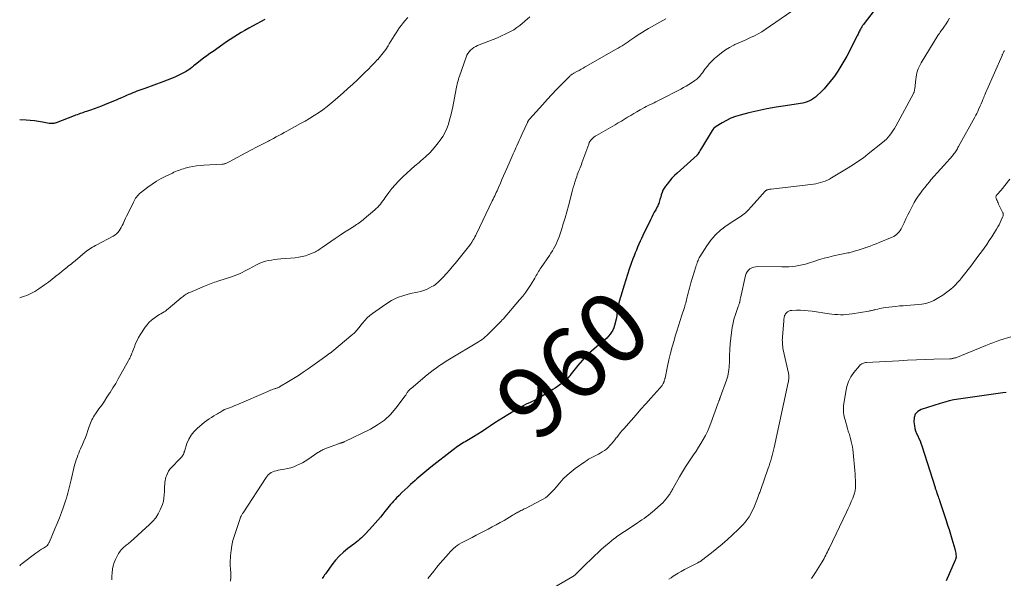
# Model space of a CAD drawing. Units: feet. Extents: x 1970000 to 1975044, y 535000 to 540003.
# Drawn here: x 1970000 to 1970276, y 537034 to 537190 of the extents above; entities that cross this region are included whole.
import ezdxf
from ezdxf.enums import TextEntityAlignment as Align

# ---------------------------------------------------------------- set-up
doc = ezdxf.new("R2010")
doc.units = ezdxf.units.FT
doc.header["$LTSCALE"] = 100
doc.header["$MEASUREMENT"] = 0
for name, color, linetype, lineweight in [('CONTOUR INDEX', 32, 'Continuous', 25), ('CONTOUR INDEX LABEL', 7, 'Continuous', 15), ('CONTOUR INTERMEDIATE', 40, 'Continuous', 15)]:
    doc.layers.add(name, color=color, linetype=linetype, lineweight=lineweight)
doc.styles.add('slant', font='romans.shx', dxfattribs={"oblique": 14.999978})

msp = doc.modelspace()

# ---------------------------------------------------------------- linework, layer by layer
at = {"layer": 'CONTOUR INDEX', "flags": 128}
for points, elevation in [([(1970242.68, 537196.6), (1970237.05, 537189.22), (1970236.82, 537188.92), (1970236.61, 537188.61), (1970236.4, 537188.29), (1970236.21, 537187.97), (1970236.13, 537187.83), (1970235.98, 537187.57), (1970235.84, 537187.31), (1970235.71, 537187.04), (1970235.58, 537186.77), (1970235.45, 537186.51), (1970235.32, 537186.24), (1970235.19, 537185.97), (1970235.06, 537185.71), (1970232.14, 537180.07), (1970231.35, 537178.63), (1970230.52, 537177.2), (1970229.63, 537175.82), (1970228.7, 537174.46), (1970228.35, 537173.97), (1970227.54, 537172.9), (1970226.69, 537171.86), (1970225.78, 537170.87), (1970224.84, 537169.91), (1970223.86, 537168.97), (1970223.36, 537168.54), (1970222.83, 537168.14), (1970222.26, 537167.8), (1970221.67, 537167.49), (1970221.06, 537167.24), (1970220.43, 537167.03), (1970219.79, 537166.87), (1970219.13, 537166.74), (1970214.92, 537166.13), (1970212.33, 537165.72), (1970209.74, 537165.25), (1970207.17, 537164.7), (1970204.62, 537164.1), (1970202.22, 537163.5), (1970200.9, 537163.1), (1970199.6, 537162.62), (1970198.36, 537162.02), (1970197.15, 537161.34), (1970195.47, 537160.29), (1970195.15, 537160.05), (1970194.85, 537159.79), (1970194.6, 537159.49), (1970194.37, 537159.17), (1970191.38, 537154.23), (1970191.19, 537153.93), (1970191.01, 537153.62), (1970190.82, 537153.32), (1970190.64, 537153.01), (1970190.36, 537152.55), (1970190.31, 537152.48), (1970190.26, 537152.41), (1970190.2, 537152.35), (1970190.14, 537152.29), (1970184.57, 537147.25), (1970183.81, 537146.52), (1970183.08, 537145.76), (1970182.39, 537144.97), (1970181.73, 537144.15), (1970181.3, 537143.58), (1970180.91, 537143.01), (1970180.57, 537142.41), (1970180.31, 537141.78), (1970180.09, 537141.12), (1970179.92, 537140.49), (1970179.82, 537140.13), (1970179.72, 537139.78), (1970179.62, 537139.42), (1970179.51, 537139.07), (1970179.39, 537138.72), (1970179.25, 537138.38), (1970179.1, 537138.05), (1970178.93, 537137.72), (1970178.52, 537136.96), (1970178.13, 537136.26), (1970177.76, 537135.55), (1970177.4, 537134.84), (1970177.04, 537134.12), (1970174.88, 537129.69), (1970174.5, 537128.9), (1970174.13, 537128.09), (1970173.77, 537127.28), (1970173.42, 537126.47), (1970173.09, 537125.65), (1970172.76, 537124.82), (1970172.45, 537124), (1970172.14, 537123.17), (1970171.65, 537121.82), (1970171.12, 537120.31), (1970170.6, 537118.8), (1970170.11, 537117.28), (1970169.63, 537115.75), (1970168.71, 537112.74), (1970168.53, 537112.12), (1970168.37, 537111.49), (1970168.22, 537110.87), (1970168.08, 537110.24), (1970168, 537109.86), (1970167.91, 537109.41), (1970167.83, 537108.97), (1970167.77, 537108.52), (1970167.71, 537108.07), (1970167.65, 537107.61), (1970167.57, 537107.16), (1970167.49, 537106.71), (1970167.38, 537106.27), (1970166.95, 537104.51), (1970166.74, 537103.83), (1970166.47, 537103.18), (1970166.12, 537102.57), (1970165.72, 537101.99), (1970165.26, 537101.44), (1970164.77, 537100.92), (1970164.25, 537100.43), (1970163.71, 537099.97), (1970161.88, 537098.52), (1970160.47, 537097.31), (1970159.12, 537096.05), (1970157.86, 537094.69), (1970156.67, 537093.27), (1970154.79, 537090.86), (1970154.58, 537090.6), (1970154.38, 537090.34), (1970154.18, 537090.08), (1970153.98, 537089.82), (1970153.77, 537089.57), (1970153.55, 537089.34), (1970153.31, 537089.12), (1970153.05, 537088.91), (1970152.29, 537088.33), (1970151.65, 537087.85), (1970150.99, 537087.38), (1970150.32, 537086.93), (1970149.65, 537086.49), (1970146.68, 537084.64), (1970146.47, 537084.51), (1970146.25, 537084.38), (1970146.03, 537084.25), (1970145.8, 537084.12), (1970145.58, 537084), (1970145.35, 537083.88), (1970145.13, 537083.76), (1970144.9, 537083.65), (1970143.25, 537082.86), (1970142.21, 537082.35), (1970141.17, 537081.81), (1970140.15, 537081.25), (1970139.14, 537080.68), (1970136.99, 537079.42), (1970135.77, 537078.69), (1970134.55, 537077.93), (1970133.36, 537077.15), (1970132.18, 537076.35), (1970131, 537075.55), (1970129.81, 537074.76), (1970128.6, 537074), (1970127.38, 537073.26), (1970125.05, 537071.86), (1970124.61, 537071.6), (1970124.18, 537071.33), (1970123.75, 537071.06), (1970123.32, 537070.79), (1970122.9, 537070.5), (1970122.49, 537070.21), (1970122.08, 537069.91), (1970121.67, 537069.61), (1970115.43, 537064.73), (1970114.85, 537064.28), (1970114.28, 537063.82), (1970113.72, 537063.35), (1970113.16, 537062.88), (1970112.61, 537062.4), (1970112.06, 537061.92), (1970111.51, 537061.44), (1970110.96, 537060.95), (1970109.74, 537059.86), (1970108.91, 537059.11), (1970108.09, 537058.35), (1970107.28, 537057.59), (1970106.48, 537056.81), (1970105.79, 537056.12), (1970105.35, 537055.68), (1970104.92, 537055.22), (1970104.51, 537054.75), (1970104.1, 537054.27), (1970103.71, 537053.78), (1970103.31, 537053.29), (1970102.92, 537052.8), (1970102.52, 537052.31), (1970101.93, 537051.57), (1970101.23, 537050.72), (1970100.52, 537049.87), (1970099.79, 537049.04), (1970099.06, 537048.21), (1970097.08, 537046.02), (1970096.71, 537045.62), (1970096.32, 537045.24), (1970095.92, 537044.86), (1970095.51, 537044.5), (1970095.09, 537044.15), (1970094.67, 537043.8), (1970094.24, 537043.46), (1970093.8, 537043.13), (1970092.11, 537041.86), (1970090.87, 537040.85), (1970089.71, 537039.77), (1970088.64, 537038.59), (1970087.65, 537037.34), (1970086.09, 537035.18), (1970085.84, 537034.83), (1970085.59, 537034.48), (1970085.35, 537034.13), (1970085.11, 537033.77), (1970084.94, 537033.52)], 960), ([(1970068.81, 537190.36), (1970065.36, 537188.46), (1970064.29, 537187.86), (1970063.23, 537187.26), (1970062.17, 537186.64), (1970061.12, 537186.02), (1970060.07, 537185.38), (1970059.04, 537184.72), (1970058.03, 537184.04), (1970057.02, 537183.34), (1970054.31, 537181.39), (1970053.41, 537180.74), (1970052.52, 537180.09), (1970051.63, 537179.44), (1970050.75, 537178.79), (1970049.21, 537177.65), (1970049.09, 537177.56), (1970048.98, 537177.47), (1970048.87, 537177.37), (1970048.76, 537177.28), (1970048.65, 537177.18), (1970048.53, 537177.08), (1970048.42, 537176.99), (1970048.31, 537176.9), (1970047.85, 537176.51), (1970047.5, 537176.24), (1970047.13, 537175.99), (1970046.75, 537175.76), (1970046.36, 537175.55), (1970044.88, 537174.82), (1970043.73, 537174.28), (1970042.57, 537173.76), (1970041.4, 537173.29), (1970040.21, 537172.84), (1970035.16, 537171.01), (1970034.59, 537170.8), (1970034.02, 537170.59), (1970033.44, 537170.39), (1970032.87, 537170.18), (1970032.3, 537169.96), (1970031.74, 537169.74), (1970031.18, 537169.51), (1970030.62, 537169.26), (1970030.17, 537169.07), (1970029.39, 537168.72), (1970028.61, 537168.38), (1970027.83, 537168.05), (1970027.05, 537167.72), (1970023.97, 537166.44), (1970022.97, 537166.03), (1970021.96, 537165.64), (1970020.94, 537165.27), (1970019.92, 537164.92), (1970018.76, 537164.53), (1970018.32, 537164.38), (1970017.88, 537164.23), (1970017.44, 537164.08), (1970017, 537163.93), (1970016.56, 537163.78), (1970016.12, 537163.62), (1970015.69, 537163.46), (1970015.25, 537163.3), (1970010.22, 537161.35), (1970009.98, 537161.27), (1970009.74, 537161.2), (1970009.5, 537161.15), (1970009.25, 537161.12), (1970009, 537161.11), (1970008.75, 537161.11), (1970008.5, 537161.14), (1970008.25, 537161.18), (1970006.44, 537161.54), (1970005.28, 537161.74), (1970004.12, 537161.91), (1970002.96, 537162.02), (1970001.79, 537162.09), (1970000, 537162.15)], 980), ([(1970276.91, 537085.69), (1970275.93, 537085.56), (1970268.78, 537084.58), (1970267.47, 537084.4), (1970266.15, 537084.21), (1970264.85, 537084.02), (1970263.54, 537083.82), (1970262.24, 537083.59), (1970260.94, 537083.31), (1970259.66, 537082.98), (1970258.4, 537082.61), (1970253.08, 537080.92), (1970252.1, 537080.34), (1970251.37, 537079.59), (1970251.03, 537078.61), (1970250.95, 537077.47), (1970251.13, 537076.33), (1970251.29, 537075.59), (1970251.49, 537074.87), (1970251.76, 537074.17), (1970252.08, 537073.48), (1970252.41, 537072.8), (1970252.72, 537072.11), (1970252.99, 537071.41), (1970253.24, 537070.69), (1970256.94, 537059.03), (1970257.01, 537058.81), (1970257.08, 537058.59), (1970257.16, 537058.37), (1970257.23, 537058.15), (1970257.31, 537057.93), (1970257.38, 537057.71), (1970257.46, 537057.49), (1970257.53, 537057.27), (1970257.65, 537056.92), (1970257.79, 537056.52), (1970257.92, 537056.13), (1970258.05, 537055.73), (1970258.18, 537055.34), (1970260.03, 537049.77), (1970260.45, 537048.49), (1970260.86, 537047.2), (1970261.26, 537045.91), (1970261.65, 537044.61), (1970262.5, 537041.76), (1970262.6, 537041.37), (1970262.69, 537040.97), (1970262.75, 537040.57), (1970262.79, 537040.17), (1970262.83, 537039.62), (1970262.84, 537039.49), (1970262.83, 537039.37), (1970262.81, 537039.25), (1970262.79, 537039.12), (1970262.75, 537039), (1970262.71, 537038.89), (1970262.66, 537038.77), (1970262.62, 537038.65), (1970260.07, 537032.82)], 940)]:
    msp.add_lwpolyline(points, dxfattribs=dict(at, elevation=elevation))
at = {"layer": 'CONTOUR INTERMEDIATE', "flags": 128}
for points, elevation in [([(1970143.18, 537191.1), (1970140.35, 537188.68), (1970139.53, 537188.04), (1970138.68, 537187.45), (1970137.78, 537186.93), (1970136.86, 537186.46), (1970136.43, 537186.26), (1970135.26, 537185.74), (1970134.09, 537185.22), (1970132.9, 537184.73), (1970131.72, 537184.25), (1970128.54, 537182.99), (1970128, 537182.74), (1970127.49, 537182.45), (1970127.01, 537182.11), (1970126.56, 537181.72), (1970126.16, 537181.29), (1970125.81, 537180.83), (1970125.53, 537180.32), (1970125.29, 537179.78), (1970123.42, 537174.43), (1970123.28, 537173.99), (1970123.14, 537173.55), (1970123.03, 537173.11), (1970122.92, 537172.66), (1970122.82, 537172.21), (1970122.72, 537171.76), (1970122.63, 537171.31), (1970122.54, 537170.86), (1970121.58, 537165.86), (1970121.31, 537164.61), (1970121.02, 537163.37), (1970120.69, 537162.13), (1970120.33, 537160.91), (1970119.88, 537159.72), (1970119.36, 537158.57), (1970118.73, 537157.48), (1970118.02, 537156.43), (1970117.45, 537155.68), (1970116.35, 537154.32), (1970115.19, 537153.02), (1970113.94, 537151.81), (1970112.63, 537150.66), (1970112.13, 537150.24), (1970110.95, 537149.25), (1970109.78, 537148.24), (1970108.64, 537147.21), (1970107.5, 537146.17), (1970107.33, 537146), (1970106.32, 537145), (1970105.36, 537143.96), (1970104.46, 537142.87), (1970103.6, 537141.74), (1970102.61, 537140.35), (1970102.28, 537139.89), (1970101.94, 537139.43), (1970101.59, 537138.98), (1970101.24, 537138.54), (1970100.88, 537138.1), (1970100.5, 537137.69), (1970100.09, 537137.29), (1970099.68, 537136.91), (1970096.73, 537134.36), (1970096.38, 537134.08), (1970096.03, 537133.8), (1970095.67, 537133.53), (1970095.3, 537133.27), (1970094.93, 537133.02), (1970094.55, 537132.77), (1970094.18, 537132.52), (1970093.8, 537132.28), (1970092.13, 537131.22), (1970090.92, 537130.44), (1970089.72, 537129.65), (1970088.53, 537128.85), (1970087.34, 537128.03), (1970084.93, 537126.37), (1970084.62, 537126.16), (1970084.3, 537125.94), (1970083.99, 537125.73), (1970083.67, 537125.52), (1970083.35, 537125.33), (1970083.02, 537125.14), (1970082.68, 537124.98), (1970082.33, 537124.83), (1970081.18, 537124.38), (1970080.24, 537124.06), (1970079.28, 537123.79), (1970078.31, 537123.61), (1970077.32, 537123.49), (1970073.26, 537123.16), (1970072.4, 537123.08), (1970071.55, 537122.97), (1970070.7, 537122.84), (1970069.85, 537122.69), (1970069.02, 537122.49), (1970068.2, 537122.24), (1970067.42, 537121.92), (1970066.65, 537121.55), (1970065.29, 537120.81), (1970064.57, 537120.43), (1970063.86, 537120.06), (1970063.14, 537119.69), (1970062.42, 537119.32), (1970061.69, 537118.98), (1970060.96, 537118.65), (1970060.2, 537118.37), (1970059.44, 537118.11), (1970055.6, 537116.88), (1970055.13, 537116.73), (1970054.65, 537116.58), (1970054.18, 537116.42), (1970053.71, 537116.26), (1970053.24, 537116.09), (1970052.77, 537115.92), (1970052.31, 537115.73), (1970051.85, 537115.54), (1970047.72, 537113.76), (1970047.39, 537113.61), (1970047.08, 537113.45), (1970046.77, 537113.26), (1970046.47, 537113.07), (1970046.18, 537112.86), (1970045.89, 537112.65), (1970045.61, 537112.43), (1970045.34, 537112.2), (1970041.72, 537109.13), (1970041.33, 537108.82), (1970040.93, 537108.53), (1970040.52, 537108.26), (1970040.09, 537108.02), (1970039.65, 537107.78), (1970039.23, 537107.53), (1970038.8, 537107.27), (1970038.39, 537106.99), (1970037.7, 537106.53), (1970036.99, 537105.98), (1970036.33, 537105.38), (1970035.74, 537104.7), (1970035.21, 537103.97), (1970033.85, 537101.86), (1970033.37, 537101.06), (1970032.93, 537100.23), (1970032.54, 537099.38), (1970032.18, 537098.51), (1970031.76, 537097.37), (1970031.64, 537097.05), (1970031.52, 537096.74), (1970031.39, 537096.42), (1970031.26, 537096.11), (1970031.22, 537096.02), (1970031.06, 537095.67), (1970030.9, 537095.32), (1970030.72, 537094.98), (1970030.54, 537094.64), (1970028.41, 537090.78), (1970027.68, 537089.5), (1970026.94, 537088.22), (1970026.17, 537086.96), (1970025.38, 537085.7), (1970025.22, 537085.45), (1970024.49, 537084.34), (1970023.76, 537083.23), (1970023.01, 537082.14), (1970022.24, 537081.06), (1970021.29, 537079.72), (1970021.01, 537079.3), (1970020.74, 537078.87), (1970020.5, 537078.43), (1970020.27, 537077.98), (1970020.07, 537077.52), (1970019.87, 537077.05), (1970019.69, 537076.58), (1970019.52, 537076.11), (1970019.16, 537075.05), (1970018.8, 537074.04), (1970018.43, 537073.05), (1970018.03, 537072.06), (1970017.61, 537071.08), (1970017.1, 537069.91), (1970016.83, 537069.3), (1970016.58, 537068.68), (1970016.34, 537068.06), (1970016.1, 537067.43), (1970015.88, 537066.8), (1970015.68, 537066.16), (1970015.5, 537065.52), (1970015.33, 537064.87), (1970014.46, 537061.19), (1970014.29, 537060.45), (1970014.11, 537059.7), (1970013.92, 537058.96), (1970013.74, 537058.21), (1970013.54, 537057.47), (1970013.33, 537056.74), (1970013.1, 537056.01), (1970012.86, 537055.28), (1970012.29, 537053.6), (1970011.74, 537052.04), (1970011.16, 537050.49), (1970010.55, 537048.96), (1970009.91, 537047.43), (1970008.33, 537043.78), (1970008.25, 537043.62), (1970008.18, 537043.46), (1970008.1, 537043.3), (1970008.01, 537043.15), (1970007.85, 537042.88), (1970007.84, 537042.86), (1970007.76, 537042.76), (1970006.66, 537042.02), (1970006.13, 537041.67), (1970005.59, 537041.3), (1970005.07, 537040.93), (1970004.54, 537040.55), (1970000.66, 537037.71), (1970000.23, 537037.31), (1970000, 537037.03)], 972), ([(1970108.94, 537190.91), (1970108.15, 537189.97), (1970107.74, 537189.47), (1970107.18, 537188.76), (1970106.64, 537188.04), (1970106.13, 537187.3), (1970105.63, 537186.55), (1970105.15, 537185.78), (1970104.68, 537185.02), (1970104.2, 537184.25), (1970103.74, 537183.48), (1970103.41, 537182.94), (1970102.75, 537181.92), (1970102.05, 537180.93), (1970101.29, 537179.99), (1970100.49, 537179.08), (1970100.46, 537179.06), (1970099.61, 537178.16), (1970098.75, 537177.28), (1970097.88, 537176.4), (1970097, 537175.54), (1970096.14, 537174.7), (1970094.81, 537173.43), (1970093.48, 537172.18), (1970092.12, 537170.95), (1970090.76, 537169.72), (1970088.53, 537167.76), (1970087.41, 537166.81), (1970086.26, 537165.89), (1970085.07, 537165.02), (1970083.86, 537164.18), (1970082.63, 537163.37), (1970081.38, 537162.59), (1970080.11, 537161.84), (1970078.83, 537161.11), (1970075.01, 537159), (1970074.26, 537158.6), (1970073.52, 537158.19), (1970072.77, 537157.79), (1970072.03, 537157.39), (1970071.27, 537156.98), (1970070.9, 537156.78), (1970070.53, 537156.59), (1970070.16, 537156.4), (1970069.8, 537156.2), (1970069.43, 537156.01), (1970069.06, 537155.82), (1970068.69, 537155.63), (1970068.32, 537155.44), (1970067.59, 537155.06), (1970066.86, 537154.68), (1970066.13, 537154.3), (1970065.4, 537153.92), (1970064.67, 537153.53), (1970058.79, 537150.42), (1970058.6, 537150.32), (1970058.4, 537150.22), (1970058.21, 537150.12), (1970058.01, 537150.03), (1970057.87, 537149.96), (1970057.74, 537149.9), (1970057.61, 537149.86), (1970057.48, 537149.82), (1970057.35, 537149.8), (1970057.21, 537149.78), (1970057.07, 537149.76), (1970056.93, 537149.75), (1970056.8, 537149.74), (1970051.69, 537149.49), (1970050.65, 537149.4), (1970049.62, 537149.28), (1970048.59, 537149.09), (1970047.57, 537148.86), (1970046.47, 537148.58), (1970046.01, 537148.45), (1970045.55, 537148.31), (1970045.09, 537148.16), (1970044.64, 537148), (1970044.2, 537147.82), (1970043.75, 537147.64), (1970043.31, 537147.45), (1970042.88, 537147.25), (1970041.05, 537146.38), (1970039.73, 537145.7), (1970038.44, 537144.96), (1970037.2, 537144.15), (1970035.99, 537143.28), (1970033.95, 537141.73), (1970033.63, 537141.46), (1970033.33, 537141.17), (1970033.05, 537140.85), (1970032.79, 537140.52), (1970032.55, 537140.18), (1970032.32, 537139.82), (1970032.11, 537139.45), (1970031.92, 537139.08), (1970030.31, 537135.8), (1970030, 537135.17), (1970029.7, 537134.54), (1970029.41, 537133.9), (1970029.13, 537133.26), (1970029.03, 537133.03), (1970028.78, 537132.51), (1970028.52, 537132), (1970028.22, 537131.5), (1970027.9, 537131.02), (1970027.54, 537130.58), (1970027.15, 537130.18), (1970026.7, 537129.83), (1970026.21, 537129.53), (1970021.67, 537127.14), (1970021.24, 537126.91), (1970020.81, 537126.67), (1970020.39, 537126.42), (1970019.98, 537126.16), (1970019.57, 537125.89), (1970019.17, 537125.62), (1970018.78, 537125.32), (1970018.4, 537125.01), (1970015.59, 537122.65), (1970015.2, 537122.33), (1970014.81, 537122.02), (1970014.41, 537121.7), (1970014.01, 537121.39), (1970013.62, 537121.08), (1970013.22, 537120.77), (1970012.83, 537120.45), (1970012.44, 537120.14), (1970011.17, 537119.1), (1970010.15, 537118.27), (1970009.11, 537117.45), (1970008.05, 537116.66), (1970006.99, 537115.88), (1970005.37, 537114.72), (1970004.84, 537114.36), (1970004.29, 537114.02), (1970003.73, 537113.71), (1970003.15, 537113.43), (1970002.55, 537113.17), (1970001.96, 537112.93), (1970001.35, 537112.69), (1970000.75, 537112.47), (1970000, 537112.2)], 976), ([(1970216.75, 537192.69), (1970209.29, 537187.53), (1970208.29, 537186.88), (1970207.27, 537186.28), (1970206.21, 537185.73), (1970205.13, 537185.23), (1970204.04, 537184.75), (1970202.95, 537184.27), (1970201.86, 537183.77), (1970200.78, 537183.27), (1970200.46, 537183.12), (1970199.25, 537182.48), (1970198.08, 537181.78), (1970196.98, 537180.99), (1970195.92, 537180.13), (1970195.07, 537179.38), (1970194.33, 537178.68), (1970193.63, 537177.95), (1970192.97, 537177.18), (1970192.35, 537176.37), (1970191.62, 537175.35), (1970191.39, 537175.04), (1970191.14, 537174.73), (1970190.89, 537174.44), (1970190.63, 537174.15), (1970190.56, 537174.08), (1970190.32, 537173.84), (1970190.06, 537173.61), (1970189.79, 537173.4), (1970189.51, 537173.2), (1970188.6, 537172.6), (1970187.86, 537172.13), (1970187.1, 537171.66), (1970186.33, 537171.23), (1970185.54, 537170.8), (1970179.67, 537167.75), (1970179.13, 537167.48), (1970178.59, 537167.21), (1970178.05, 537166.94), (1970177.5, 537166.69), (1970176.96, 537166.43), (1970176.42, 537166.16), (1970175.88, 537165.88), (1970175.35, 537165.6), (1970174.17, 537164.95), (1970173.27, 537164.45), (1970172.39, 537163.94), (1970171.51, 537163.42), (1970170.63, 537162.89), (1970169.76, 537162.35), (1970168.89, 537161.82), (1970168, 537161.3), (1970167.12, 537160.79), (1970161.88, 537157.81), (1970161.52, 537157.59), (1970161.19, 537157.34), (1970160.87, 537157.07), (1970160.58, 537156.78), (1970160.31, 537156.46), (1970160.07, 537156.13), (1970159.88, 537155.77), (1970159.72, 537155.39), (1970157.83, 537150.12), (1970157.66, 537149.66), (1970157.49, 537149.21), (1970157.31, 537148.75), (1970157.12, 537148.3), (1970157.09, 537148.22), (1970156.89, 537147.72), (1970156.7, 537147.22), (1970156.51, 537146.72), (1970156.34, 537146.22), (1970156.09, 537145.5), (1970155.84, 537144.73), (1970155.6, 537143.96), (1970155.37, 537143.18), (1970155.16, 537142.4), (1970154.03, 537138.02), (1970153.57, 537136.33), (1970153.1, 537134.64), (1970152.59, 537132.97), (1970152.05, 537131.3), (1970151.42, 537129.39), (1970151.17, 537128.7), (1970150.89, 537128.01), (1970150.58, 537127.33), (1970150.25, 537126.67), (1970149.88, 537126.02), (1970149.51, 537125.38), (1970149.11, 537124.75), (1970148.7, 537124.13), (1970146.34, 537120.71), (1970146.1, 537120.35), (1970145.87, 537119.98), (1970145.64, 537119.61), (1970145.42, 537119.23), (1970145.21, 537118.86), (1970144.99, 537118.48), (1970144.77, 537118.1), (1970144.55, 537117.73), (1970143.57, 537116.1), (1970142.83, 537114.93), (1970142.05, 537113.79), (1970141.21, 537112.7), (1970140.33, 537111.63), (1970135.67, 537106.26), (1970135.65, 537106.24), (1970135.64, 537106.22), (1970135.62, 537106.2), (1970135.6, 537106.19), (1970135.53, 537106.11), (1970135.52, 537106.1), (1970135.5, 537106.08), (1970135.48, 537106.06), (1970135.46, 537106.04), (1970135.13, 537105.7), (1970134.95, 537105.51), (1970134.77, 537105.32), (1970134.58, 537105.13), (1970134.4, 537104.94), (1970131.53, 537102.06), (1970131.11, 537101.66), (1970130.68, 537101.28), (1970130.24, 537100.91), (1970129.78, 537100.56), (1970129.31, 537100.23), (1970128.83, 537099.91), (1970128.35, 537099.6), (1970127.86, 537099.3), (1970121.54, 537095.57), (1970120.61, 537095.01), (1970119.68, 537094.43), (1970118.76, 537093.84), (1970117.85, 537093.23), (1970116.96, 537092.61), (1970116.08, 537091.96), (1970115.22, 537091.29), (1970114.37, 537090.6), (1970109.86, 537086.81), (1970109.69, 537086.67), (1970109.52, 537086.51), (1970109.35, 537086.36), (1970109.2, 537086.19), (1970109.17, 537086.17), (1970109.04, 537086.01), (1970108.91, 537085.85), (1970108.79, 537085.67), (1970108.69, 537085.49), (1970108.59, 537085.31), (1970108.48, 537085.13), (1970108.36, 537084.95), (1970108.24, 537084.78), (1970105.62, 537081.29), (1970104.07, 537079.51), (1970102.38, 537077.91), (1970100.48, 537076.56), (1970098.43, 537075.38), (1970091.08, 537071.83), (1970090.95, 537071.77), (1970090.82, 537071.71), (1970090.68, 537071.67), (1970090.55, 537071.62), (1970090.41, 537071.58), (1970090.28, 537071.54), (1970090.14, 537071.5), (1970090, 537071.45), (1970089.9, 537071.42), (1970089.72, 537071.36), (1970089.53, 537071.3), (1970089.35, 537071.23), (1970089.17, 537071.17), (1970085.68, 537069.86), (1970085.42, 537069.76), (1970085.16, 537069.64), (1970084.9, 537069.52), (1970084.65, 537069.39), (1970084.4, 537069.25), (1970084.16, 537069.1), (1970083.92, 537068.95), (1970083.69, 537068.79), (1970080.85, 537066.85), (1970080.1, 537066.37), (1970079.34, 537065.92), (1970078.55, 537065.52), (1970077.74, 537065.15), (1970076.91, 537064.83), (1970076.07, 537064.56), (1970075.21, 537064.34), (1970074.34, 537064.15), (1970072.53, 537063.84), (1970072.03, 537063.73), (1970071.55, 537063.59), (1970071.07, 537063.4), (1970070.61, 537063.19), (1970070.18, 537062.92), (1970069.79, 537062.61), (1970069.44, 537062.24), (1970069.14, 537061.84), (1970062.7, 537051.95), (1970062.57, 537051.75), (1970062.45, 537051.55), (1970062.34, 537051.35), (1970062.22, 537051.15), (1970062.12, 537050.94), (1970062.02, 537050.73), (1970061.93, 537050.51), (1970061.85, 537050.29), (1970060.26, 537045.57), (1970059.85, 537044.17), (1970059.53, 537042.75), (1970059.32, 537041.3), (1970059.2, 537039.84), (1970059.12, 537037.97), (1970059.11, 537037.44), (1970059.11, 537036.91), (1970059.14, 537036.38), (1970059.18, 537035.85), (1970059.23, 537035.32), (1970059.25, 537034.78), (1970059.25, 537034.25), (1970059.22, 537033.72), (1970059.15, 537032.71)], 964), ([(1970181.36, 537190.55), (1970176.53, 537187.8), (1970175.54, 537187.22), (1970174.57, 537186.62), (1970173.6, 537186), (1970172.65, 537185.37), (1970171.85, 537184.82), (1970171.3, 537184.44), (1970170.76, 537184.07), (1970170.21, 537183.71), (1970169.67, 537183.34), (1970169.12, 537182.98), (1970168.56, 537182.63), (1970168, 537182.29), (1970167.43, 537181.96), (1970158.75, 537177.02), (1970158.17, 537176.7), (1970157.59, 537176.38), (1970157.01, 537176.06), (1970156.42, 537175.74), (1970155.56, 537175.29), (1970155.41, 537175.2), (1970155.26, 537175.11), (1970155.11, 537175.01), (1970154.96, 537174.91), (1970154.82, 537174.81), (1970154.68, 537174.7), (1970154.55, 537174.58), (1970154.43, 537174.46), (1970152, 537172.03), (1970150.68, 537170.67), (1970149.37, 537169.31), (1970148.08, 537167.92), (1970146.81, 537166.52), (1970143.11, 537162.4), (1970143.05, 537162.33), (1970143, 537162.26), (1970142.94, 537162.19), (1970142.89, 537162.12), (1970142.84, 537162.05), (1970142.79, 537161.98), (1970142.74, 537161.9), (1970142.7, 537161.82), (1970142.69, 537161.8), (1970142.64, 537161.71), (1970142.6, 537161.62), (1970142.56, 537161.53), (1970142.52, 537161.44), (1970141.06, 537158.2), (1970140.78, 537157.58), (1970140.49, 537156.96), (1970140.21, 537156.34), (1970139.92, 537155.72), (1970139.55, 537154.92), (1970139.45, 537154.7), (1970139.35, 537154.48), (1970139.25, 537154.27), (1970139.15, 537154.05), (1970138.77, 537153.23), (1970138.49, 537152.59), (1970138.21, 537151.96), (1970137.93, 537151.33), (1970137.65, 537150.69), (1970136.74, 537148.56), (1970136.29, 537147.51), (1970135.84, 537146.46), (1970135.38, 537145.41), (1970134.93, 537144.36), (1970134.43, 537143.23), (1970134.22, 537142.74), (1970134, 537142.26), (1970133.78, 537141.78), (1970133.56, 537141.3), (1970133.33, 537140.83), (1970133.11, 537140.35), (1970132.88, 537139.87), (1970132.65, 537139.4), (1970128.2, 537130.21), (1970127.99, 537129.77), (1970127.76, 537129.34), (1970127.53, 537128.9), (1970127.29, 537128.47), (1970126.93, 537127.85), (1970126.86, 537127.74), (1970126.79, 537127.62), (1970126.72, 537127.51), (1970126.65, 537127.41), (1970126.57, 537127.3), (1970126.49, 537127.19), (1970126.41, 537127.09), (1970126.33, 537126.99), (1970122.98, 537122.82), (1970122.2, 537121.87), (1970121.41, 537120.93), (1970120.6, 537120.01), (1970119.78, 537119.1), (1970118.82, 537118.05), (1970118.47, 537117.67), (1970118.11, 537117.3), (1970117.75, 537116.93), (1970117.38, 537116.57), (1970116.99, 537116.23), (1970116.59, 537115.91), (1970116.16, 537115.63), (1970115.72, 537115.37), (1970115.03, 537114.99), (1970114.22, 537114.6), (1970113.39, 537114.26), (1970112.53, 537113.99), (1970111.65, 537113.78), (1970109.68, 537113.4), (1970107.86, 537112.92), (1970106.09, 537112.3), (1970104.41, 537111.46), (1970102.8, 537110.48), (1970099.05, 537107.87), (1970098.27, 537107.27), (1970097.54, 537106.62), (1970096.87, 537105.91), (1970096.24, 537105.16), (1970095.49, 537104.16), (1970095.27, 537103.87), (1970095.04, 537103.58), (1970094.8, 537103.3), (1970094.57, 537103.02), (1970094.32, 537102.75), (1970094.06, 537102.49), (1970093.79, 537102.24), (1970093.52, 537102), (1970087.61, 537097.09), (1970087.5, 537097), (1970087.39, 537096.91), (1970087.27, 537096.83), (1970087.16, 537096.75), (1970087.04, 537096.66), (1970086.92, 537096.58), (1970086.8, 537096.5), (1970086.68, 537096.43), (1970086.56, 537096.34), (1970086.43, 537096.26), (1970086.31, 537096.18), (1970086.2, 537096.09), (1970080.95, 537092.31), (1970079.6, 537091.37), (1970078.24, 537090.46), (1970076.86, 537089.58), (1970075.46, 537088.73), (1970072.96, 537087.26), (1970072.79, 537087.17), (1970072.62, 537087.09), (1970072.45, 537087.01), (1970072.27, 537086.94), (1970072.09, 537086.88), (1970071.91, 537086.81), (1970071.73, 537086.75), (1970071.55, 537086.69), (1970071.14, 537086.56), (1970070.75, 537086.43), (1970070.37, 537086.29), (1970069.99, 537086.14), (1970069.62, 537085.99), (1970060.98, 537082.24), (1970060.39, 537081.99), (1970059.79, 537081.74), (1970059.19, 537081.5), (1970058.59, 537081.27), (1970057.51, 537080.86), (1970057.45, 537080.83), (1970057.39, 537080.81), (1970057.32, 537080.78), (1970057.26, 537080.76), (1970057.2, 537080.73), (1970057.14, 537080.7), (1970057.08, 537080.67), (1970057.02, 537080.63), (1970056.48, 537080.29), (1970056.15, 537080.09), (1970055.81, 537079.88), (1970055.48, 537079.68), (1970055.14, 537079.49), (1970054.47, 537079.09), (1970053.8, 537078.69), (1970053.16, 537078.26), (1970052.53, 537077.8), (1970051.92, 537077.31), (1970049.84, 537075.59), (1970048.91, 537074.67), (1970048.1, 537073.68), (1970047.47, 537072.56), (1970046.96, 537071.37), (1970046.22, 537069.11), (1970046.17, 537068.98), (1970046.13, 537068.84), (1970046.1, 537068.71), (1970046.07, 537068.57), (1970046.03, 537068.44), (1970045.98, 537068.31), (1970045.91, 537068.19), (1970045.83, 537068.08), (1970045.66, 537067.86), (1970045.48, 537067.65), (1970045.3, 537067.44), (1970045.12, 537067.23), (1970044.93, 537067.03), (1970042.64, 537064.67), (1970042.19, 537064.13), (1970041.78, 537063.56), (1970041.46, 537062.94), (1970041.19, 537062.28), (1970041.06, 537061.89), (1970040.92, 537061.4), (1970040.81, 537060.91), (1970040.74, 537060.41), (1970040.7, 537059.9), (1970040.69, 537059.39), (1970040.67, 537058.87), (1970040.64, 537058.36), (1970040.62, 537057.85), (1970040.58, 537056.99), (1970040.48, 537056.05), (1970040.32, 537055.14), (1970040.05, 537054.25), (1970039.72, 537053.37), (1970039.44, 537052.73), (1970038.85, 537051.59), (1970038.17, 537050.51), (1970037.36, 537049.53), (1970036.46, 537048.62), (1970031.02, 537043.72), (1970030.75, 537043.48), (1970030.47, 537043.24), (1970030.18, 537043.01), (1970029.89, 537042.79), (1970029.6, 537042.57), (1970029.31, 537042.33), (1970029.04, 537042.09), (1970028.78, 537041.83), (1970028.73, 537041.78), (1970028.46, 537041.49), (1970028.2, 537041.18), (1970027.98, 537040.85), (1970027.77, 537040.51), (1970027.26, 537039.6), (1970026.86, 537038.78), (1970026.52, 537037.94), (1970026.26, 537037.07), (1970026.07, 537036.18), (1970026.05, 537036.06), (1970025.94, 537035.09), (1970025.86, 537034.12), (1970025.86, 537033.14)], 968), ([(1970261, 537190.69), (1970260.53, 537189.9), (1970260.03, 537189.13), (1970259.41, 537188.21), (1970259.2, 537187.9), (1970259, 537187.61), (1970258.78, 537187.31), (1970258.56, 537187.02), (1970258.35, 537186.73), (1970258.14, 537186.43), (1970257.94, 537186.13), (1970257.75, 537185.82), (1970253.04, 537178.12), (1970252.75, 537177.59), (1970252.47, 537177.06), (1970252.23, 537176.5), (1970252.02, 537175.94), (1970251.84, 537175.36), (1970251.7, 537174.78), (1970251.59, 537174.19), (1970251.51, 537173.59), (1970251.23, 537170.83), (1970251.21, 537170.66), (1970251.18, 537170.49), (1970251.14, 537170.32), (1970251.1, 537170.15), (1970251.09, 537170.13), (1970251.04, 537169.97), (1970250.99, 537169.83), (1970250.92, 537169.68), (1970250.85, 537169.54), (1970245.88, 537160.38), (1970245.51, 537159.74), (1970245.12, 537159.1), (1970244.69, 537158.49), (1970244.25, 537157.89), (1970243.77, 537157.32), (1970243.27, 537156.77), (1970242.73, 537156.26), (1970242.16, 537155.78), (1970238.18, 537152.59), (1970237.51, 537152.07), (1970236.83, 537151.55), (1970236.14, 537151.04), (1970235.44, 537150.55), (1970234.73, 537150.07), (1970234.01, 537149.6), (1970233.29, 537149.14), (1970232.56, 537148.69), (1970227.89, 537145.87), (1970227.3, 537145.54), (1970226.7, 537145.24), (1970226.09, 537144.98), (1970225.46, 537144.74), (1970224.81, 537144.55), (1970224.16, 537144.38), (1970223.51, 537144.25), (1970222.84, 537144.15), (1970210.97, 537142.73), (1970210.77, 537142.71), (1970210.58, 537142.68), (1970210.38, 537142.65), (1970210.18, 537142.61), (1970209.99, 537142.57), (1970209.89, 537142.55), (1970209.79, 537142.52), (1970209.7, 537142.49), (1970209.6, 537142.44), (1970209.51, 537142.39), (1970209.43, 537142.33), (1970209.35, 537142.27), (1970209.28, 537142.19), (1970205.4, 537137.83), (1970205.08, 537137.48), (1970204.76, 537137.12), (1970204.43, 537136.77), (1970204.11, 537136.42), (1970203.76, 537136.09), (1970203.4, 537135.78), (1970203.02, 537135.5), (1970202.62, 537135.23), (1970202.52, 537135.17), (1970202.07, 537134.89), (1970201.61, 537134.6), (1970201.16, 537134.31), (1970200.71, 537134.01), (1970198.31, 537132.39), (1970196.75, 537131.19), (1970195.3, 537129.88), (1970194.03, 537128.4), (1970192.87, 537126.81), (1970190.92, 537123.77), (1970190.73, 537123.44), (1970190.55, 537123.1), (1970190.4, 537122.75), (1970190.26, 537122.39), (1970190.14, 537122.02), (1970190.03, 537121.65), (1970189.91, 537121.29), (1970189.8, 537120.92), (1970188.43, 537116.43), (1970188.21, 537115.71), (1970188.01, 537114.98), (1970187.81, 537114.26), (1970187.63, 537113.52), (1970187.48, 537112.92), (1970187.37, 537112.49), (1970187.27, 537112.06), (1970187.17, 537111.63), (1970187.06, 537111.2), (1970186.96, 537110.76), (1970186.84, 537110.34), (1970186.72, 537109.91), (1970186.59, 537109.49), (1970185.9, 537107.37), (1970185.42, 537105.89), (1970184.95, 537104.41), (1970184.48, 537102.92), (1970184.03, 537101.44), (1970183.67, 537100.26), (1970183.15, 537098.47), (1970182.67, 537096.67), (1970182.23, 537094.86), (1970181.83, 537093.05), (1970181.14, 537089.72), (1970181.11, 537089.56), (1970181.07, 537089.4), (1970181.03, 537089.24), (1970180.99, 537089.09), (1970180.94, 537088.93), (1970180.89, 537088.78), (1970180.83, 537088.63), (1970180.76, 537088.48), (1970180.63, 537088.21), (1970180.53, 537088.02), (1970180.43, 537087.84), (1970180.31, 537087.66), (1970180.19, 537087.49), (1970180.06, 537087.32), (1970179.93, 537087.16), (1970179.79, 537087), (1970179.65, 537086.84), (1970177.15, 537084.06), (1970175.76, 537082.51), (1970174.38, 537080.96), (1970173, 537079.4), (1970171.62, 537077.84), (1970169.58, 537075.51), (1970169.06, 537074.91), (1970168.56, 537074.31), (1970168.06, 537073.7), (1970167.57, 537073.08), (1970167.47, 537072.94), (1970167.03, 537072.39), (1970166.59, 537071.84), (1970166.14, 537071.3), (1970165.68, 537070.77), (1970165.19, 537070.26), (1970164.68, 537069.79), (1970164.12, 537069.37), (1970163.54, 537068.98), (1970162.97, 537068.65), (1970162.43, 537068.34), (1970161.89, 537068.04), (1970161.33, 537067.76), (1970160.77, 537067.49), (1970160.22, 537067.21), (1970159.68, 537066.92), (1970159.15, 537066.59), (1970158.63, 537066.25), (1970155.94, 537064.33), (1970154.76, 537063.43), (1970153.63, 537062.47), (1970152.58, 537061.42), (1970151.57, 537060.33), (1970150.55, 537059.12), (1970150.08, 537058.59), (1970149.61, 537058.07), (1970149.13, 537057.56), (1970148.63, 537057.06), (1970148.11, 537056.59), (1970147.57, 537056.16), (1970146.98, 537055.78), (1970146.38, 537055.43), (1970141.94, 537053.15), (1970141.63, 537052.99), (1970141.33, 537052.84), (1970141.02, 537052.69), (1970140.71, 537052.54), (1970140.41, 537052.39), (1970140.1, 537052.23), (1970139.81, 537052.07), (1970139.51, 537051.9), (1970139.47, 537051.88), (1970139.16, 537051.69), (1970138.85, 537051.51), (1970138.54, 537051.32), (1970138.23, 537051.14), (1970135.95, 537049.8), (1970134.85, 537049.17), (1970133.74, 537048.54), (1970132.62, 537047.94), (1970131.5, 537047.35), (1970130.37, 537046.77), (1970129.24, 537046.19), (1970128.11, 537045.61), (1970126.98, 537045.03), (1970124.56, 537043.79), (1970123.97, 537043.46), (1970123.39, 537043.11), (1970122.84, 537042.73), (1970122.3, 537042.33), (1970121.78, 537041.89), (1970121.28, 537041.44), (1970120.81, 537040.95), (1970120.35, 537040.45), (1970118.84, 537038.7), (1970117.97, 537037.66), (1970117.1, 537036.63), (1970116.25, 537035.58), (1970115.41, 537034.52), (1970114.56, 537033.47)], 956), ([(1970276.46, 537181.62), (1970276.36, 537181.46), (1970276.27, 537181.31), (1970276.19, 537181.16), (1970276.1, 537181.01), (1970276.03, 537180.85), (1970275.95, 537180.7), (1970275.88, 537180.54), (1970275.8, 537180.38), (1970275.73, 537180.23), (1970271.43, 537170.51), (1970271.24, 537170.08), (1970271.06, 537169.65), (1970270.89, 537169.22), (1970270.71, 537168.79), (1970270.59, 537168.46), (1970270.36, 537167.87), (1970270.12, 537167.28), (1970269.87, 537166.69), (1970269.61, 537166.1), (1970269.17, 537165.08), (1970268.91, 537164.53), (1970268.65, 537163.98), (1970268.37, 537163.44), (1970268.09, 537162.91), (1970263.53, 537154.68), (1970263.36, 537154.38), (1970263.19, 537154.08), (1970263.01, 537153.79), (1970262.83, 537153.49), (1970262.65, 537153.21), (1970262.46, 537152.92), (1970262.25, 537152.65), (1970262.04, 537152.37), (1970262.02, 537152.34), (1970261.79, 537152.06), (1970261.55, 537151.78), (1970261.32, 537151.5), (1970261.07, 537151.23), (1970259.37, 537149.36), (1970258.47, 537148.35), (1970257.57, 537147.34), (1970256.68, 537146.33), (1970255.79, 537145.3), (1970255.38, 537144.82), (1970254.72, 537144.03), (1970254.07, 537143.23), (1970253.43, 537142.41), (1970252.81, 537141.58), (1970252.21, 537140.74), (1970251.64, 537139.87), (1970251.11, 537138.98), (1970250.61, 537138.08), (1970250.38, 537137.65), (1970249.82, 537136.57), (1970249.27, 537135.48), (1970248.75, 537134.39), (1970248.23, 537133.29), (1970247.64, 537132), (1970247.41, 537131.55), (1970247.15, 537131.12), (1970246.85, 537130.72), (1970246.52, 537130.34), (1970246.15, 537130), (1970245.75, 537129.69), (1970245.32, 537129.44), (1970244.87, 537129.22), (1970241.24, 537127.73), (1970240.41, 537127.4), (1970239.58, 537127.07), (1970238.74, 537126.77), (1970237.89, 537126.47), (1970237.82, 537126.45), (1970237.01, 537126.18), (1970236.2, 537125.91), (1970235.38, 537125.64), (1970234.57, 537125.39), (1970233.8, 537125.15), (1970233.37, 537125.02), (1970232.93, 537124.9), (1970232.48, 537124.81), (1970232.03, 537124.72), (1970231.58, 537124.64), (1970231.14, 537124.56), (1970230.69, 537124.47), (1970230.24, 537124.38), (1970228.45, 537123.99), (1970227.11, 537123.68), (1970225.78, 537123.34), (1970224.46, 537122.96), (1970223.15, 537122.54), (1970221.44, 537121.97), (1970220.53, 537121.69), (1970219.61, 537121.45), (1970218.68, 537121.27), (1970217.75, 537121.13), (1970216.8, 537121.04), (1970215.85, 537120.97), (1970214.9, 537120.93), (1970213.95, 537120.92), (1970207.2, 537120.98), (1970206.61, 537120.93), (1970206.05, 537120.82), (1970205.51, 537120.61), (1970204.99, 537120.33), (1970204.55, 537119.96), (1970204.17, 537119.54), (1970203.91, 537119.04), (1970203.72, 537118.5), (1970202.31, 537112.17), (1970202.27, 537111.96), (1970202.23, 537111.75), (1970202.19, 537111.55), (1970202.15, 537111.34), (1970202.12, 537111.16), (1970202.1, 537111.04), (1970202.07, 537110.93), (1970202.04, 537110.81), (1970202, 537110.69), (1970201.95, 537110.55), (1970201.88, 537110.37), (1970201.82, 537110.18), (1970201.75, 537109.99), (1970201.69, 537109.81), (1970200.84, 537107.31), (1970200.58, 537106.48), (1970200.35, 537105.64), (1970200.17, 537104.79), (1970200.02, 537103.94), (1970199.81, 537102.48), (1970199.61, 537100.89), (1970199.44, 537099.29), (1970199.33, 537097.69), (1970199.26, 537096.08), (1970199.2, 537093.92), (1970199.17, 537093.31), (1970199.13, 537092.7), (1970199.07, 537092.09), (1970199, 537091.48), (1970198.89, 537090.87), (1970198.76, 537090.27), (1970198.6, 537089.69), (1970198.41, 537089.1), (1970196.63, 537084.24), (1970196.6, 537084.16), (1970196.57, 537084.09), (1970196.54, 537084.01), (1970196.51, 537083.94), (1970196.48, 537083.86), (1970196.45, 537083.79), (1970196.42, 537083.71), (1970196.4, 537083.64), (1970196.33, 537083.46), (1970196.28, 537083.29), (1970196.22, 537083.13), (1970196.16, 537082.97), (1970196.1, 537082.8), (1970194.03, 537077.06), (1970193.56, 537075.88), (1970193.05, 537074.72), (1970192.48, 537073.59), (1970191.87, 537072.47), (1970191.21, 537071.38), (1970190.54, 537070.3), (1970189.85, 537069.24), (1970189.14, 537068.18), (1970188.72, 537067.58), (1970187.81, 537066.22), (1970186.92, 537064.85), (1970186.07, 537063.45), (1970185.24, 537062.04), (1970183.43, 537058.85), (1970183.29, 537058.6), (1970183.16, 537058.36), (1970183.03, 537058.12), (1970182.89, 537057.88), (1970182.76, 537057.64), (1970182.62, 537057.4), (1970182.47, 537057.17), (1970182.31, 537056.95), (1970181.82, 537056.29), (1970181.4, 537055.75), (1970180.96, 537055.23), (1970180.49, 537054.74), (1970180, 537054.27), (1970178.22, 537052.66), (1970177.66, 537052.16), (1970177.08, 537051.68), (1970176.48, 537051.22), (1970175.87, 537050.78), (1970175.25, 537050.35), (1970174.63, 537049.92), (1970174, 537049.5), (1970173.37, 537049.08), (1970170.2, 537046.99), (1970169.76, 537046.7), (1970169.33, 537046.41), (1970168.9, 537046.12), (1970168.47, 537045.82), (1970168.05, 537045.52), (1970167.63, 537045.22), (1970167.22, 537044.9), (1970166.81, 537044.58), (1970165.46, 537043.51), (1970164.39, 537042.64), (1970163.34, 537041.74), (1970162.33, 537040.81), (1970161.33, 537039.86), (1970157.87, 537036.48), (1970157.62, 537036.23), (1970157.38, 537035.98), (1970157.13, 537035.72), (1970156.89, 537035.46), (1970156.76, 537035.31), (1970156.58, 537035.13), (1970156.41, 537034.95), (1970156.23, 537034.77), (1970156.04, 537034.6), (1970155.85, 537034.44), (1970155.66, 537034.28), (1970155.45, 537034.14), (1970155.24, 537034.01), (1970147.87, 537029.78)], 952), ([(1970277.96, 537145.51), (1970275.47, 537142.47), (1970275.26, 537142.22), (1970275.05, 537141.97), (1970274.83, 537141.72), (1970274.61, 537141.48), (1970274.35, 537141.19), (1970274.26, 537141.09), (1970274.19, 537140.98), (1970274.13, 537140.86), (1970274.07, 537140.74), (1970274.04, 537140.61), (1970274.03, 537140.49), (1970274.04, 537140.36), (1970274.07, 537140.23), (1970274.22, 537139.83), (1970274.34, 537139.5), (1970274.48, 537139.18), (1970274.62, 537138.86), (1970274.77, 537138.55), (1970275.91, 537136.25), (1970275.97, 537136.11), (1970276.02, 537135.97), (1970276.05, 537135.82), (1970276.07, 537135.66), (1970276.07, 537135.51), (1970276.05, 537135.36), (1970276.01, 537135.21), (1970275.96, 537135.06), (1970275.53, 537134.04), (1970275.23, 537133.39), (1970274.92, 537132.75), (1970274.58, 537132.13), (1970274.21, 537131.52), (1970272.85, 537129.33), (1970272.17, 537128.27), (1970271.47, 537127.22), (1970270.75, 537126.19), (1970270, 537125.17), (1970269.24, 537124.17), (1970268.47, 537123.16), (1970267.71, 537122.16), (1970266.94, 537121.16), (1970264.44, 537117.89), (1970263.87, 537117.18), (1970263.28, 537116.5), (1970262.65, 537115.85), (1970262, 537115.22), (1970261.32, 537114.63), (1970260.62, 537114.06), (1970259.89, 537113.53), (1970259.14, 537113.02), (1970257.56, 537112.01), (1970257.06, 537111.72), (1970256.55, 537111.45), (1970256.03, 537111.21), (1970255.49, 537111), (1970254.94, 537110.82), (1970254.39, 537110.68), (1970253.82, 537110.58), (1970253.25, 537110.5), (1970247.99, 537110.03), (1970246.97, 537109.94), (1970245.95, 537109.83), (1970244.93, 537109.72), (1970243.92, 537109.6), (1970242.96, 537109.48), (1970242.42, 537109.4), (1970241.89, 537109.31), (1970241.36, 537109.2), (1970240.84, 537109.08), (1970240.27, 537108.94), (1970240.03, 537108.88), (1970239.79, 537108.82), (1970239.55, 537108.76), (1970239.31, 537108.7), (1970239.07, 537108.64), (1970238.82, 537108.59), (1970238.58, 537108.54), (1970238.34, 537108.5), (1970233.66, 537107.72), (1970232.86, 537107.61), (1970232.05, 537107.53), (1970231.23, 537107.5), (1970230.42, 537107.49), (1970229.6, 537107.52), (1970228.79, 537107.58), (1970227.98, 537107.66), (1970227.17, 537107.77), (1970222.41, 537108.49), (1970221.32, 537108.62), (1970220.22, 537108.72), (1970219.13, 537108.75), (1970218.02, 537108.75), (1970216.72, 537108.71), (1970216.29, 537108.64), (1970215.9, 537108.51), (1970215.55, 537108.29), (1970215.23, 537108), (1970214.98, 537107.71), (1970214.84, 537107.5), (1970214.72, 537107.29), (1970214.63, 537107.05), (1970214.58, 537106.81), (1970214.54, 537106.56), (1970214.51, 537106.3), (1970214.48, 537106.05), (1970214.46, 537105.79), (1970214.1, 537101.24), (1970214.08, 537100.79), (1970214.06, 537100.34), (1970214.07, 537099.89), (1970214.09, 537099.45), (1970214.12, 537099), (1970214.18, 537098.55), (1970214.25, 537098.11), (1970214.33, 537097.67), (1970215.77, 537091.07), (1970215.81, 537090.87), (1970215.85, 537090.67), (1970215.88, 537090.46), (1970215.9, 537090.26), (1970215.91, 537090.05), (1970215.91, 537089.84), (1970215.9, 537089.64), (1970215.88, 537089.43), (1970215.87, 537089.39), (1970215.84, 537089.17), (1970215.8, 537088.95), (1970215.76, 537088.72), (1970215.71, 537088.5), (1970211.75, 537070.24), (1970211.58, 537069.5), (1970211.4, 537068.77), (1970211.22, 537068.03), (1970211.03, 537067.3), (1970210.82, 537066.57), (1970210.6, 537065.85), (1970210.37, 537065.13), (1970210.12, 537064.41), (1970207.9, 537058.14), (1970207.8, 537057.87), (1970207.71, 537057.59), (1970207.61, 537057.31), (1970207.51, 537057.04), (1970207.41, 537056.76), (1970207.31, 537056.49), (1970207.21, 537056.22), (1970207.1, 537055.95), (1970206.03, 537053.33), (1970205.64, 537052.47), (1970205.21, 537051.63), (1970204.72, 537050.82), (1970204.19, 537050.03), (1970203.61, 537049.28), (1970203.01, 537048.55), (1970202.36, 537047.86), (1970201.68, 537047.19), (1970200.09, 537045.71), (1970198.64, 537044.41), (1970197.17, 537043.13), (1970195.67, 537041.89), (1970194.15, 537040.67), (1970191.34, 537038.49), (1970191.2, 537038.39), (1970191.06, 537038.29), (1970190.92, 537038.2), (1970190.77, 537038.12), (1970190.62, 537038.04), (1970190.47, 537037.95), (1970190.32, 537037.88), (1970190.17, 537037.8), (1970187.53, 537036.46), (1970186.62, 537035.98), (1970185.71, 537035.47), (1970184.81, 537034.95), (1970183.93, 537034.4), (1970183.47, 537034.11), (1970182.82, 537033.7), (1970182.18, 537033.28)], 948), ([(1970278.19, 537101.28), (1970275.12, 537100.33), (1970274.61, 537100.17), (1970274.11, 537100), (1970273.61, 537099.82), (1970273.12, 537099.63), (1970272.63, 537099.44), (1970272.13, 537099.24), (1970271.64, 537099.04), (1970271.15, 537098.85), (1970262.73, 537095.44), (1970262.53, 537095.37), (1970262.34, 537095.31), (1970262.14, 537095.26), (1970261.94, 537095.21), (1970261.73, 537095.18), (1970261.53, 537095.16), (1970261.32, 537095.14), (1970261.12, 537095.13), (1970256.61, 537095), (1970254.15, 537094.92), (1970251.69, 537094.82), (1970249.23, 537094.71), (1970246.78, 537094.58), (1970237.67, 537094.08), (1970237.4, 537094.05), (1970237.12, 537094), (1970236.86, 537093.93), (1970236.6, 537093.83), (1970236.35, 537093.71), (1970236.12, 537093.56), (1970235.92, 537093.39), (1970235.73, 537093.19), (1970234.17, 537091.27), (1970233.34, 537090.05), (1970232.65, 537088.76), (1970232.18, 537087.38), (1970231.85, 537085.94), (1970231.28, 537081.91), (1970231.23, 537081.42), (1970231.21, 537080.92), (1970231.22, 537080.43), (1970231.27, 537079.94), (1970231.34, 537079.44), (1970231.42, 537078.96), (1970231.53, 537078.47), (1970231.66, 537077.99), (1970232.35, 537075.55), (1970232.45, 537075.2), (1970232.56, 537074.85), (1970232.68, 537074.51), (1970232.81, 537074.17), (1970232.94, 537073.83), (1970233.05, 537073.48), (1970233.15, 537073.13), (1970233.24, 537072.77), (1970233.42, 537071.95), (1970233.58, 537071.18), (1970233.72, 537070.41), (1970233.83, 537069.63), (1970233.91, 537068.84), (1970234.39, 537063.83), (1970234.47, 537062.87), (1970234.54, 537061.91), (1970234.6, 537060.94), (1970234.63, 537059.98), (1970234.6, 537059.02), (1970234.49, 537058.09), (1970234.25, 537057.17), (1970233.94, 537056.27), (1970233.85, 537056.05), (1970233.42, 537055.06), (1970232.98, 537054.07), (1970232.53, 537053.09), (1970232.06, 537052.11), (1970227.19, 537041.92), (1970226.96, 537041.44), (1970226.73, 537040.97), (1970226.49, 537040.49), (1970226.26, 537040.02), (1970226.02, 537039.55), (1970225.77, 537039.09), (1970225.5, 537038.63), (1970225.23, 537038.17), (1970223.37, 537035.15), (1970223.02, 537034.59), (1970222.66, 537034.04), (1970222.29, 537033.49)], 944)]:
    msp.add_lwpolyline(points, dxfattribs=dict(at, elevation=elevation))

# ---------------------------------------------------------------- texts
at = {"layer": 'CONTOUR INDEX LABEL', "style": 'slant', "oblique": 15}
msp.add_text('960', height=20, rotation=42.1889, dxfattribs=at).set_placement((1970155.16, 537093.56, 960), align=Align.MIDDLE_CENTER)

doc.saveas('drawing.dxf')
